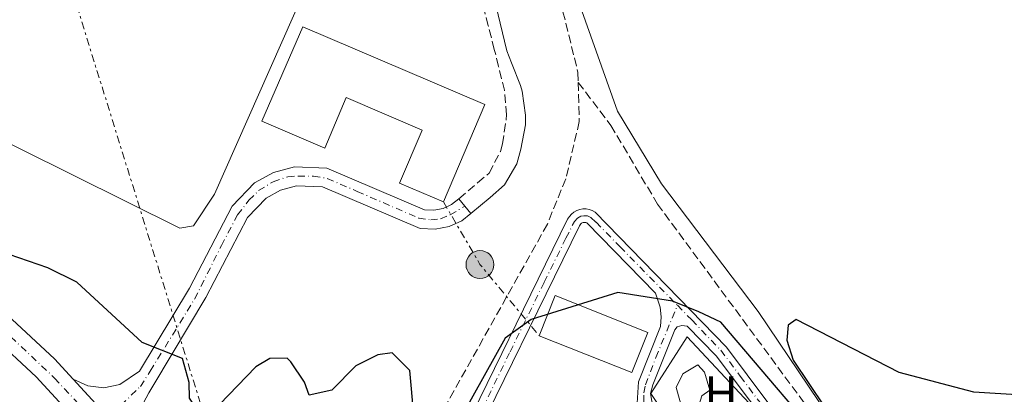
# Model space of a CAD drawing. Units: metres. Extents: x 610823 to 614268, y 4731635 to 4734003.
# Drawn here: x 612903 to 613105, y 4732892 to 4732969 of the extents above; entities that cross this region are included whole.
import ezdxf
from ezdxf.enums import TextEntityAlignment as Align

# ---------------------------------------------------------------- set-up
doc = ezdxf.new("R2010")
doc.units = ezdxf.units.M
doc.header["$MEASUREMENT"] = 0
for name, pattern in [('DGN Style 3', [2.435890702152634, 1.739921930109024, -0.6959687720436097]), ('DGN Style 4', [2.7856150101045474, 1.391937544087219, -0.6959687720436097, 0.001739921930109024, -0.6959687720436097]), ('DGN Style 7', [3.4798438602180486, 1.565929737098122, -0.6959687720436097, 0.5219765790327072, -0.6959687720436097])]:
    doc.linetypes.add(name, pattern=pattern)
for name, color, linetype, lineweight in [('Camino', 7, 'DGN Style 3', 0), ('Carretera', 9, 'Continuous', 0), ('Curva de nivel directora', 30, 'Continuous', 30), ('Edificio', 1, 'Continuous', 13), ('Eje de carretera', 7, 'DGN Style 4', 0), ('Eje pista pavimentada', 7, 'DGN Style 4', 0), ('Etiqueta de uso rústico', 92, 'Continuous', 0), ('Iglesia-ermita', 1, 'Continuous', 13), ('Línea  de muro-pared o tapia', 1, 'Continuous', 13), ('Línea blanca (vial)', 7, 'Continuous', 13), ('Línea de asfalto', 7, 'Continuous', 13), ('Línea de cambio de uso (parcela vista)', 92, 'Continuous', 0), ('Línea eléctrica', 6, 'DGN Style 7', 0), ('Líneas deportivas', 7, 'Continuous', 0), ('Margen derecho', 7, 'Continuous', 0), ('pavimentado', 23, 'Continuous', 0), ('Piscina', 1, 'Continuous', 0), ('Poste tendido eléctrico', 7, 'Continuous', 0), ('Vaguada', 142, 'DGN Style 3', 13)]:
    doc.layers.add(name, color=color, linetype=linetype, lineweight=lineweight)
doc.styles.add('Style-Arial', font='arial.ttf')

# ---------------------------------------------------------------- blocks, each defined once
blk = doc.blocks.new('5PELE')
at = {"layer": 'Iglesia-ermita', "linetype": 'Continuous', "lineweight": 0}
h = blk.add_hatch(color=9, dxfattribs=at)
edge = h.paths.add_edge_path()
edge.add_arc((-2.000000476837158e-05, 0), 0.2850000000000001, 0, 360)
at = {"layer": 'Iglesia-ermita', "color": 252, "linetype": 'Continuous', "lineweight": 0}
blk.add_circle((-2.000000476837158e-05, 0), 0.2850000000000001, dxfattribs=at)

msp = doc.modelspace()

# ---------------------------------------------------------------- linework, layer by layer
at = {"layer": 'Camino', "color": 7, "linetype": 'DGN Style 3', "lineweight": 0}
msp.add_polyline3d([(612993.1000000016, 4732932.090000002, 449.2400000000054), (612996.8999999991, 4732935.340000002, 449.1199999999955), (612999.2399999971, 4732937.320000002, 449.050000000003), (613001.5700000006, 4732941.720000001, 448.8999999999942), (613001.9699999985, 4732943.290000002, 448.8600000000006), (613002.760000002, 4732948.240000002, 448.8699999999955), (613002.7899999988, 4732949.230000001, 448.8600000000006), (613002.3999999977, 4732954.220000003, 448.6900000000023), (613002.3999999977, 4732954.230000001, 448.6900000000023), (613001.1900000006, 4732959.080000001, 448.6799999999931), (613000.5399999979, 4732961.720000001, 449.070000000007), (613000.3199999989, 4732962.57, 449.0800000000019), (612999.0699999994, 4732967.410000003, 449.1399999999995), (612997.82, 4732972.250000001, 449.1999999999972)], dxfattribs=at)
at = {"layer": 'Carretera', "color": 9, "linetype": 'Continuous', "lineweight": 0}
for points in [[(612892.1499999978, 4732916.319999999, 452.4600000000065), (612910.4499999996, 4732899.380000001, 451.3699999999953), (612914.2800000005, 4732895.220000002, 451.179999999993), (612928.1099999996, 4732880.160000001, 450.5099999999948)], [(613486.7699999985, 4732575.119999999, 453.2599999999948), (613343.2199999985, 4732645.480000001, 451.7599999999948), (613170.4699999981, 4732731.949999998, 450.9700000000012), (613123.4200000019, 4732755.270000001, 451.9199999999983), (613121.0199999993, 4732756.220000001, 451.9199999999983), (613113.1099999989, 4732759.350000001, 452.2299999999959), (613104.87, 4732763.619999998, 451.9700000000012), (613098.4100000003, 4732767.600000001, 451.9199999999983), (613090.870000001, 4732772.840000001, 451.9199999999983), (613029.8700000007, 4732814.189999999, 451.3500000000058), (613006.6800000007, 4732828.630000001, 451.1600000000035), (612985.6900000023, 4732839.76, 450.4199999999983), (612963.0300000021, 4732848.770000001, 450.8000000000029), (612956.3299999988, 4732851.369999999, 450.7899999999936), (612945.3599999985, 4732856.570000002, 450.7799999999989), (612937.0399999992, 4732863.31, 450.6000000000058), (612926.25, 4732874.439999999, 450.4100000000035), (612906.7300000001, 4732895.680000001, 451.3699999999953), (612888.7700000005, 4732912.31, 452.4600000000065)]]:
    msp.add_polyline3d(points, dxfattribs=at)
at = {"layer": 'Curva de nivel directora', "color": 30, "linetype": 'Continuous', "lineweight": 30, "elevation": 450, "flags": 128}
for points in [[(612966.1999999988, 4732852.680000001), (612966.3199999996, 4732853.460000004), (612968.7999999984, 4732859.460000002), (612983.8700000002, 4732887.960000004), (612983.0299999998, 4732897.000000002), (612979.4699999992, 4732900.600000001), (612976.5199999987, 4732900.180000001), (612972.0300000005, 4732897.970000002), (612967.0999999996, 4732892.949999999), (612962.4799999995, 4732891.980000001), (612961.5199999984, 4732894.609999999), (612958.7699999991, 4732898.78), (612957.9699999989, 4732899.490000002), (612954.4299999984, 4732899.470000002), (612951.5799999986, 4732897.770000001), (612944.1899999991, 4732890.020000001), (612939.5800000001, 4732889.000000002), (612938.0199999999, 4732891.350000001), (612937.9799999997, 4732894.550000002), (612936.6099999995, 4732899.430000001), (612928.3799999997, 4732902.740000002), (612915.0299999989, 4732915.050000001), (612909.1199999991, 4732917.949999999), (612899.1500000001, 4732921.390000002)], [(613119.1199999988, 4732891.279999999), (613098.3099999992, 4732892.550000001), (613083.0599999987, 4732896.580000001), (613062.0199999989, 4732907.400000001), (613060.3699999994, 4732906.26), (613060.0599999985, 4732903.190000001), (613061.3499999982, 4732899.130000002), (613070.9699999985, 4732884.800000002), (613071.5399999984, 4732880.52), (613063.0899999995, 4732887.530000002), (613046.6200000007, 4732906.87), (613042.0900000001, 4732909.010000001), (613036.739999999, 4732911.15), (613025.5299999996, 4732912.949999999), (613007.8699999994, 4732907.430000001), (613002.5000000005, 4732903.580000003), (612993.9499999987, 4732888.230000001), (612974.7599999995, 4732857.91), (612971.730000001, 4732850.600000001)]]:
    msp.add_lwpolyline(points, dxfattribs=at)
at = {"layer": 'Edificio', "color": 1, "linetype": 'Continuous', "lineweight": 13}
for points in [[(612961.2199999997, 4732967.180000001, 450.7700000000041), (612998.4000000004, 4732951.310000001, 456.1300000000047), (612989.9199999999, 4732931.460000001, 452.8800000000047), (612980.9500000002, 4732935.289999999, 452.6900000000023), (612985.5700000003, 4732946.109999999, 454.2200000000012), (612970.0700000003, 4732952.730000001, 453.4499999999971), (612965.6699999999, 4732942.42, 452.8800000000047), (612952.7999999998, 4732947.91, 450.3899999999995)], [(613031.6900000004, 4732904.779999999, 456.3300000000018), (613028.4400000004, 4732896.59, 456.1300000000047), (613009.5099999999, 4732904.100000001, 456.1300000000047), (613012.7599999999, 4732912.289999999, 452.8800000000047)]]:
    msp.add_polyline3d(points, close=True, dxfattribs=at)
at = {"layer": 'Edificio', "color": 51, "linetype": 'Continuous', "lineweight": 13}
for points in [[(612989.9199999999, 4732931.460000001, 452.8800000000047), (612980.9500000002, 4732935.289999999, 452.6900000000023), (612985.5700000003, 4732946.109999999, 454.2200000000012), (612970.0700000003, 4732952.730000001, 453.4499999999971), (612965.6699999999, 4732942.42, 452.8800000000047), (612952.7999999998, 4732947.91, 450.3899999999995), (612961.2199999997, 4732967.180000001, 450.7700000000041), (612998.4000000004, 4732951.310000001, 456.1300000000047), (612989.9199999999, 4732931.460000001, 452.8800000000047)], [(613028.4400000004, 4732896.59, 456.1300000000047), (613009.5099999999, 4732904.100000001, 456.1300000000047), (613012.7599999999, 4732912.289999999, 452.8800000000047), (613031.6900000004, 4732904.779999999, 456.3300000000018), (613028.4400000004, 4732896.59, 456.1300000000047)]]:
    msp.add_polyline3d(points, dxfattribs=at)
at = {"layer": 'Eje de carretera', "color": 7, "linetype": 'DGN Style 4', "lineweight": 0}
msp.add_polyline3d([(612821.9309233981, 4732932.390029441, 456.0800000000019), (612834.7899999982, 4732932.800000003, 455.9199999999983), (612842.6999999986, 4732932.390000001, 455.4199999999984), (612853.4400000006, 4732931.45, 454.8800000000047), (612860.9599999998, 4732929.300000002, 454.3999999999943), (612869.2800000014, 4732926.62, 453.8300000000018), (612876.3899999993, 4732923.260000001, 453.3600000000006), (612883.2399999979, 4732919.369999999, 452.9199999999983), (612890.0799999975, 4732914.260000002, 452.4700000000012), (612897.3299999986, 4732907.820000002, 452.0500000000029), (612910.4800000002, 4732895.430000001, 451.2799999999988), (612919.2800000003, 4732885.990000002, 450.8500000000059)], dxfattribs=at)
at = {"layer": 'Eje pista pavimentada', "color": 7, "linetype": 'DGN Style 4', "lineweight": 0}
for points in [[(612921.1929082484, 4732887.692277786, 450.8396000000067), (612924.05, 4732889.930000001, 450.4400000000023), (612928.0199999998, 4732893.74, 450.1699999999984), (612930.0000000001, 4732896.880000001, 449.9400000000024), (612939.0899999985, 4732911.590000001, 449.2899999999937), (612944.5500000011, 4732922.5, 449.1300000000048), (612947.8500000002, 4732928.779999999, 449.0599999999978), (612950.1599999992, 4732931.760000001, 449.050000000003), (612952.1499999985, 4732933.740000002, 449.050000000003), (612955.1200000013, 4732935.560000001, 449.050000000003), (612958.1000000008, 4732936.550000001, 449.050000000003), (612960.2399999977, 4732936.720000001, 449.050000000003), (612963.379999998, 4732936.720000001, 449.050000000003), (612966.19, 4732936.220000003, 449.050000000003), (612972.3099999976, 4732933.58, 449.0800000000019), (612984.8700000015, 4732928.119999999, 449.1300000000048), (612987.3399999992, 4732927.790000001, 449.0899999999965), (612989.3299999986, 4732927.960000001, 449.0399999999936), (612991.3099999989, 4732928.779999999, 448.9700000000012), (612994.3100000008, 4732930.580000003, 449.050000000003)], [(612979.5405816447, 4732853.042397089, 450.6296000000003), (612979.8700000015, 4732854.400000001, 450.4299999999931), (612980.5399999976, 4732856.220000001, 450.4700000000012), (612984.23, 4732863.199999999, 450.3800000000048), (612994.0200000001, 4732881.210000002, 450.1499999999942), (613003.5300000008, 4732900.800000002, 449.7599999999949), (613010.5100000014, 4732915.03, 449.479999999996), (613014.9499999981, 4732924.010000002, 449.3000000000029), (613016.6700000014, 4732927.400000002, 449.2400000000054), (613017.2899999984, 4732928.119999999, 449.2400000000054), (613018.0100000004, 4732928.5, 449.2400000000054), (613018.5799999981, 4732928.600000001, 449.2400000000054), (613019.3500000016, 4732928.600000001, 449.2400000000054), (613020.0199999998, 4732928.220000001, 449.2400000000054), (613021.1199999994, 4732927.260000002, 449.2700000000042), (613025.9999999988, 4732922.279999999, 449.4600000000063), (613037.729999999, 4732910.310000002, 449.9799999999959)], [(613015.8899999993, 4732831.62, 451.1900000000023), (613017.0300000013, 4732833.140000002, 451.1600000000037), (613018.6700000019, 4732834.900000001, 451.1600000000037), (613020.3700000007, 4732836.77, 451.1600000000037), (613023.3500000002, 4732841.45, 451.0500000000029), (613032.3500000013, 4732855.720000003, 450.729999999996), (613038.5799999986, 4732865.15, 450.5200000000041), (613039.2800000003, 4732866.550000002, 450.5000000000001), (613039.8700000005, 4732869.010000001, 450.4400000000023), (613040.4499999994, 4732871.410000001, 450.3999999999942), (613040.1599999988, 4732872.930000001, 450.4199999999983), (613038.6400000011, 4732876.730000001, 450.5599999999977), (613037.1200000012, 4732879.070000002, 450.529999999999), (613033.9600000007, 4732883.750000001, 450.4199999999983), (613032.8099999973, 4732885.53, 450.3699999999953), (613031.4100000003, 4732888.680000001, 450.2599999999948), (613030.8799999983, 4732890.560000001, 450.1999999999972), (613030.8799999983, 4732892.430000001, 450.1999999999972), (613031.1800000002, 4732894.060000002, 450.1999999999972), (613033.3399999992, 4732899.680000002, 450.0500000000029), (613037.729999999, 4732910.310000002, 449.9799999999959)], [(613037.729999999, 4732910.310000002, 449.9799999999959), (613040.6499999983, 4732907.320000002, 449.8899999999995), (613046.6099999995, 4732901.120000001, 450.3600000000007), (613050.5799999969, 4732895.810000001, 450.3200000000071), (613055.739999998, 4732888.970000001, 450.2799999999988), (613059.7999999993, 4732883.880000001, 450.3099999999978), (613063.5700000002, 4732878.470000002, 450.3600000000007), (613067.1099999984, 4732872.49, 450.4199999999983), (613073.6499999985, 4732862.560000001, 450.6399999999995), (613076.5199999984, 4732856.820000002, 450.7200000000012), (613082.2499999994, 4732845.850000001, 450.8600000000006), (613084.659999999, 4732840.140000001, 450.8600000000006)]]:
    msp.add_polyline3d(points, dxfattribs=at)
at = {"layer": 'Línea  de muro-pared o tapia', "color": 1, "linetype": 'Continuous', "lineweight": 13}
msp.add_polyline3d([(613040.1900000004, 4732880.439999999, 451.9199999999983), (613032.3099999996, 4732892.289999999, 451.5399999999936), (613039.7199999997, 4732903.869999999, 451.5399999999936), (613056.25, 4732886.140000001, 451.1600000000035)], dxfattribs=at)
at = {"layer": 'Línea blanca (vial)', "color": 7, "linetype": 'Continuous', "lineweight": 13, "extrusion": (0.02215205788539373, -0.02412219752992554, 0.9994635590744514), "elevation": -100139.5828073529, "flags": 128}
msp.add_lwpolyline([(3652715.938552858, 3069788.204076506), (3652715.938552858, 3069777.978272859)], dxfattribs=at)
at = {"layer": 'Línea blanca (vial)', "color": 7, "linetype": 'Continuous', "lineweight": 13}
for points in [[(612820.3299999987, 4732934.960000002, 456.1199999999955), (612839.0100000004, 4732935.480000001, 455.6000000000058), (612854.9999999986, 4732933.870000001, 454.8300000000018), (612871.1499999978, 4732928.66, 453.7700000000042), (612884.5799999969, 4732922.100000001, 452.9400000000023), (612892.1499999973, 4732916.32, 452.4600000000065), (612910.449999999, 4732899.380000002, 451.3699999999956), (612914.28, 4732895.220000003, 451.1799999999931)], [(612823.5399999984, 4732929.810000001, 456.0399999999936), (612838.8200000003, 4732930.230000002, 455.6000000000058), (612853.9200000013, 4732928.710000002, 454.8300000000018), (612869.190000002, 4732923.790000002, 453.7700000000042), (612881.8099999975, 4732917.619999999, 452.9400000000023), (612888.7699999999, 4732912.310000001, 452.4600000000065), (612906.7299999996, 4732895.680000001, 451.3699999999956), (612926.2499999994, 4732874.439999999, 450.4100000000037), (612937.0399999986, 4732863.310000001, 450.600000000006), (612945.359999998, 4732856.570000002, 450.7799999999989), (612956.3299999983, 4732851.37, 450.7899999999936), (612963.0300000017, 4732848.770000001, 450.800000000003)]]:
    msp.add_polyline3d(points, dxfattribs=at)
at = {"layer": 'Línea de asfalto', "color": 7, "linetype": 'Continuous', "lineweight": 13, "elevation": 448.8600000000006, "flags": 128}
for points in [[(612994.3100000008, 4732930.580000003), (612993.1000000016, 4732932.090000002)], [(612995.52, 4732929.070000002), (612994.3100000008, 4732930.580000003)]]:
    msp.add_lwpolyline(points, dxfattribs=at)
at = {"layer": 'Línea de asfalto', "color": 7, "linetype": 'Continuous', "lineweight": 13}
for points in [[(612914.28, 4732895.220000003, 450.770000000004), (612917.2699999985, 4732893.840000001, 450.600000000006), (612920.5499999998, 4732893.460000001, 450.4199999999983), (612923.7800000019, 4732894.109999999, 450.2500000000001), (612927.8500000021, 4732896.869999999, 449.9900000000054), (612938.0100000009, 4732913.800000001, 449.2400000000054), (612946.7199999993, 4732930.529999999, 449.050000000003), (612951.3099999981, 4732935.300000002, 449.050000000003), (612955.1900000006, 4732937.440000001, 449.050000000003), (612959.4699999987, 4732938.590000002, 449.050000000003), (612966.0899999995, 4732938.350000001, 449.050000000003), (612986.0599999984, 4732929.810000001, 449.1300000000048), (612987.9800000007, 4732929.720000003, 449.070000000007), (612989.8599999984, 4732930.090000001, 449), (612991.6000000017, 4732930.890000002, 448.929999999993), (612993.1000000016, 4732932.090000002, 448.8600000000006)], [(612928.1099999992, 4732880.160000003, 450.5800000000017), (612927.6900000012, 4732886.619999999, 450.4100000000037), (612928.620000001, 4732890.41, 450.3000000000029), (612929.7099999995, 4732892.430000001, 450.1999999999972), (612930.730000001, 4732894.140000001, 449.9900000000054), (612941.3900000006, 4732911.900000001, 449.2400000000054), (612949.890000001, 4732928.24, 449.050000000003), (612953.6999999997, 4732932.189999999, 449.050000000003), (612956.6499999979, 4732933.820000002, 449.050000000003), (612959.909999999, 4732934.7, 449.050000000003), (612965.230000001, 4732934.51, 449.050000000003), (612985.1799999999, 4732925.980000001, 449.1300000000048), (612988.2600000001, 4732925.830000001, 449.070000000007), (612991.0599999985, 4732926.380000001, 449), (612993.6600000003, 4732927.580000001, 448.929999999993), (612995.52, 4732929.070000002, 448.8600000000006)], [(612977.5300000012, 4732853.980000001, 450.5000000000001), (612991.3899999993, 4732879.040000002, 450.1999999999972), (613015.3000000013, 4732927.910000003, 449.2400000000054), (613015.6499999978, 4732928.470000001, 449.2400000000054), (613016.0799999969, 4732928.949999999, 449.2400000000054), (613016.5899999988, 4732929.36, 449.2400000000054), (613017.1599999988, 4732929.680000001, 449.2400000000054), (613017.7800000003, 4732929.890000002, 449.2400000000054), (613018.4299999983, 4732930.000000002, 449.2400000000054), (613019.0799999988, 4732930.000000002, 449.2400000000054), (613019.719999998, 4732929.880000001, 449.2400000000054), (613020.3399999995, 4732929.660000003, 449.2400000000054), (613020.9099999995, 4732929.330000001, 449.2400000000054), (613047.7499999994, 4732901.790000001, 450.3699999999953), (613060.6599999998, 4732884.510000002, 450.2700000000042), (613074.8999999979, 4732863.02, 450.6499999999942), (613083.3700000015, 4732846.439999999, 450.8600000000006), (613099.6200000013, 4732809.109999999, 451.1600000000037), (613112.6999999993, 4732780.790000002, 451.9900000000054), (613116.1299999983, 4732771.180000001, 451.9900000000054), (613118.0300000003, 4732761.050000001, 451.9199999999984)], [(612993.8399999992, 4732877.779999999, 450.1999999999972), (613017.7100000009, 4732926.57, 449.2400000000054), (613017.979999999, 4732926.95, 449.2400000000054), (613018.1299999988, 4732927.070000002, 449.2400000000054), (613018.2899999976, 4732927.150000002, 449.2400000000054), (613018.4599999996, 4732927.210000002, 449.2400000000054), (613018.6400000006, 4732927.240000002, 449.2400000000054), (613018.8199999996, 4732927.240000002, 449.2400000000054), (613019.0100000016, 4732927.210000002, 449.2400000000054), (613019.2100000007, 4732927.130000002, 449.2400000000054), (613033.2199999986, 4732912.76, 449.6300000000047), (613034.2199999976, 4732909.960000001, 449.729999999996), (613034.4299999999, 4732907.980000001, 449.800000000003), (613034.2600000001, 4732906.010000002, 449.8699999999955), (613029.8099999976, 4732894.690000001, 450.1999999999972), (613029.5100000004, 4732890.330000003, 450.1999999999972)], [(613056.2499999999, 4732886.140000001, 450.3699999999953), (613052.4699999979, 4732890.970000001, 450.2700000000042), (613045.6599999996, 4732900.000000001, 450.3699999999953), (613039.7299999996, 4732906.080000001, 449.6300000000047), (613038.6299999978, 4732906.17, 449.729999999996), (613037.6799999999, 4732905.92, 449.800000000003), (613037.1700000003, 4732905.320000002, 449.8699999999955), (613032.729999999, 4732894.040000002, 450.1999999999972), (613032.2399999973, 4732892.280000002, 450.1999999999972), (613032.4999999988, 4732890.7, 450.1999999999972), (613033.7300000003, 4732886.869999999, 450.3600000000007), (613039.8500000003, 4732877.730000002, 450.5800000000017), (613041.9499999991, 4732872.11, 450.3899999999995), (613040.5900000001, 4732865.900000001, 450.5000000000001), (613021.2899999993, 4732835.770000001, 451.1600000000037), (613018.6899999998, 4732832.770000001, 451.1600000000037), (613018.14, 4732831.720000001, 451.1600000000037), (613017.8400000005, 4732830.82, 451.1600000000037), (613018.1900000013, 4732830.370000001, 451.1600000000037)]]:
    msp.add_polyline3d(points, dxfattribs=at)
at = {"layer": 'Línea de cambio de uso (parcela vista)', "color": 92, "linetype": 'Continuous', "lineweight": 0}
msp.add_polyline3d([(613165.9000000004, 4732741.210000001, 451.3500000000058), (613133.4900000002, 4732756.730000001, 451.5399999999936), (613129.4500000002, 4732759.720000001, 451.5399999999936), (613125.8799999999, 4732764.27, 451.5399999999936), (613123.3099999996, 4732769.75, 451.5399999999936), (613098.2000000002, 4732831.890000001, 451.0800000000018), (613086.8700000001, 4732856.980000001, 450.5800000000018), (613068.7199999997, 4732887.5, 450), (613054.2199999997, 4732909.07, 450.0099999999948), (613034.4600000001, 4732935.109999999, 449.6300000000047), (613025.4800000006, 4732949.99, 449.6300000000047), (613005.1500000004, 4733007.289999999, 449.1900000000023)], dxfattribs=at)
at = {"layer": 'Línea eléctrica', "color": 6, "linetype": 'DGN Style 7', "lineweight": 0, "extrusion": (-0.2725138745592863, -0.1757605258790109, 0.9459621692834335), "elevation": -998485.8921559468, "flags": 128}
msp.add_lwpolyline([(-3645186.216559584, 2914110.570756302), (-3645171.394173276, 2914109.861486146), (-3645152.60600987, 2914112.297674942)], dxfattribs=at)
at = {"layer": 'Línea eléctrica', "color": 6, "linetype": 'DGN Style 7', "lineweight": 0}
msp.add_polyline3d([(612949.7500000006, 4732756.470000001, 452.0899999999965), (612943.3700000015, 4732880.319999999, 450.2599999999948), (612893.0500000007, 4733042.100000001, 448.1900000000023), (612851.7899999993, 4733191.62, 446.5800000000018), (612815.2399999974, 4733318.130000001, 446.6699999999983), (612774.4800000011, 4733454.470000001, 458.9400000000023), (612740.4699999985, 4733566.84, 456.1300000000047), (612676.9600000002, 4733629.810000001, 450.5200000000041), (612652.3399999997, 4733790.720000001, 451.0899999999965), (612630.6900000019, 4733936.239999999, 460)], dxfattribs=at)
at = {"layer": 'Líneas deportivas', "color": 7, "linetype": 'Continuous', "lineweight": 0, "extrusion": (-0.1432488363745845, 0.06118908898204731, 0.9877933317586602), "elevation": 202252.4498634515, "flags": 128}
msp.add_lwpolyline([(-4593345.579912052, -1279676.212246354), (-4593302.169305492, -1279678.972724227), (-4593252.651864672, -1279677.496189551)], dxfattribs=at)
at = {"layer": 'Líneas deportivas', "color": 7, "linetype": 'Continuous', "lineweight": 0}
msp.add_polyline3d([(612885.3200000003, 4732950.65, 448.0899999999965), (612892.4299999997, 4732947.730000001, 448.4799999999959), (612936.0300000003, 4732926.060000001, 448.6699999999983), (612938.8799999999, 4732926.52, 448.6699999999983), (612943.1100000005, 4732933.01, 448.6699999999983), (612968.25, 4732989.800000001, 448.0899999999965), (612980.6200000001, 4733013.67, 448.6699999999983)], dxfattribs=at)
at = {"layer": 'Margen derecho', "color": 7, "linetype": 'Continuous', "lineweight": 0}
msp.add_polyline3d([(612964.7399999971, 4733197.66, 447.9199999999983), (612968.6599999998, 4733193.800000003, 447.9199999999983), (612970.9200000018, 4733186.07, 447.9199999999983), (612972.3799999993, 4733171.090000001, 447.9199999999983), (612969.9800000008, 4733140.9, 448.3099999999978), (612966.4800000006, 4733124.490000002, 448.6900000000023), (612965.1999999997, 4733114.750000001, 448.2499999999999), (612964.8299999987, 4733105.859999999, 448.1199999999955), (612966.0699999993, 4733091.540000003, 448.1199999999955), (612968.519999999, 4733078.270000001, 448.1199999999955), (612975.9599999998, 4733052.040000003, 448.199999999997), (612985.890000001, 4733026.920000002, 448.6900000000023), (612991.260000002, 4733010.7, 449.070000000007), (613002.859999998, 4732962.32, 449.070000000007), (613003.8299999981, 4732959.850000001, 448.6799999999931), (613005.6499999977, 4732955.189999999, 448.6900000000023), (613006.0199999987, 4732954.080000001, 448.7100000000065), (613006.7100000015, 4732949.119999999, 448.8600000000006), (613006.6800000002, 4732947.15, 448.8600000000006), (613005.7600000015, 4732942.190000001, 448.8600000000006), (613004.9200000011, 4732939.180000001, 448.929999999993), (613002.4299999989, 4732934.91, 449.050000000003), (612999.4400000004, 4732932.359999999, 449.1300000000048), (612995.52, 4732929.070000002, 449.2400000000054)], dxfattribs=at)
at = {"layer": 'pavimentado', "color": 23, "linetype": 'Continuous', "lineweight": 0}
for points in [[(612928.1099999996, 4732880.160000001, 450.5099999999948), (612914.2800000005, 4732895.220000002, 451.179999999993), (612917.269999999, 4732893.84, 450.6000000000058), (612920.5500000003, 4732893.46, 450.4199999999983), (612923.7800000022, 4732894.109999998, 450.25), (612927.8500000027, 4732896.869999999, 449.9900000000052), (612938.0100000014, 4732913.800000001, 449.2400000000052), (612946.7199999997, 4732930.529999998, 449.0500000000029), (612951.3099999985, 4732935.300000001, 449.0500000000029), (612955.1900000012, 4732937.439999999, 449.0500000000029), (612959.4699999993, 4732938.590000001, 449.0500000000029), (612966.0899999999, 4732938.350000001, 449.0500000000029), (612986.0599999989, 4732929.810000001, 449.1300000000047), (612987.9800000011, 4732929.720000002, 449.070000000007), (612989.8599999987, 4732930.090000001, 449), (612991.6000000022, 4732930.890000001, 448.929999999993), (612993.1000000021, 4732932.090000001, 449.2400000000052), (612995.5200000005, 4732929.070000002, 448.8600000000006), (612993.6600000008, 4732927.58, 448.929999999993), (612991.0599999991, 4732926.38, 449), (612988.2600000006, 4732925.83, 449.070000000007), (612985.1800000005, 4732925.98, 449.1300000000047), (612965.2300000016, 4732934.51, 449.0500000000029), (612959.9099999996, 4732934.699999999, 449.0500000000029), (612956.6499999984, 4732933.820000002, 449.0500000000029), (612953.7000000002, 4732932.189999999, 449.0500000000029), (612949.8900000014, 4732928.239999999, 449.0500000000029), (612941.3900000011, 4732911.9, 449.2400000000052), (612930.7300000016, 4732894.140000001, 449.9900000000052), (612929.7100000001, 4732892.430000001, 450.1999999999971), (612928.6200000015, 4732890.409999999, 450.3000000000029)], [(612991.3899999998, 4732879.040000001, 450.1999999999971), (613015.3000000018, 4732927.910000001, 449.2400000000052), (613015.6499999983, 4732928.470000001, 449.2400000000052), (613016.0799999974, 4732928.949999998, 449.2400000000052), (613016.5899999993, 4732929.359999999, 449.2400000000052), (613017.1599999992, 4732929.679999999, 449.2400000000052), (613017.7800000006, 4732929.890000002, 449.2400000000052), (613018.4299999988, 4732930.000000001, 449.2400000000052), (613019.0799999993, 4732930.000000001, 449.2400000000052), (613019.7199999986, 4732929.88, 449.2400000000052), (613020.3399999999, 4732929.660000001, 449.2400000000052), (613020.9099999999, 4732929.33, 449.2400000000052), (613047.7499999999, 4732901.790000001, 450.3699999999953), (613060.6600000004, 4732884.510000001, 450.2700000000041)], [(613029.5100000009, 4732890.330000001, 450.1999999999971), (613029.8099999982, 4732894.689999999, 450.1999999999971), (613034.2600000006, 4732906.010000001, 449.8699999999953), (613034.4300000005, 4732907.980000001, 449.8000000000029), (613034.2199999981, 4732909.96, 449.7299999999959), (613033.219999999, 4732912.759999999, 449.6300000000047), (613019.2100000011, 4732927.130000001, 449.2400000000052), (613019.0100000022, 4732927.210000002, 449.2400000000052), (613018.82, 4732927.24, 449.2400000000052), (613018.6400000012, 4732927.24, 449.2400000000052), (613018.4600000001, 4732927.210000002, 449.2400000000052), (613018.2899999979, 4732927.150000001, 449.2400000000052), (613018.1299999993, 4732927.07, 449.2400000000052), (613017.9799999995, 4732926.95, 449.2400000000052), (613017.7100000014, 4732926.57, 449.2400000000052), (612993.8399999996, 4732877.779999998, 450.1999999999971)], [(613052.4699999985, 4732890.970000001, 450.2700000000041), (613045.66, 4732900, 450.3699999999953), (613039.7300000001, 4732906.08, 449.6300000000047), (613038.6299999983, 4732906.17, 449.7299999999959), (613037.6800000004, 4732905.92, 449.8000000000029), (613037.1700000009, 4732905.32, 449.8699999999953), (613032.7299999995, 4732894.040000001, 450.1999999999971), (613032.2399999978, 4732892.28, 450.1999999999971), (613032.4999999994, 4732890.7, 450.1999999999971)]]:
    msp.add_polyline3d(points, dxfattribs=at)
at = {"layer": 'Piscina', "color": 1, "linetype": 'Continuous', "lineweight": 0}
msp.add_polyline3d([(613041.4299999997, 4732887.59, 450.820000000007), (613040.5899999999, 4732887.52, 450.820000000007), (613039.4800000006, 4732888.01, 450.6300000000047), (613038.8099999996, 4732888.680000001, 450.820000000007), (613037.4600000001, 4732893.52, 450.820000000007), (613038.8200000003, 4732896.34, 450.820000000007), (613041.8799999999, 4732898.140000001, 450.820000000007), (613043.29, 4732896.65, 450.820000000007), (613044.3399999999, 4732892.960000001, 450.820000000007), (613042.7199999997, 4732891.850000001, 450.820000000007)], close=True, dxfattribs=at)
at = {"layer": 'Piscina', "color": 4, "linetype": 'Continuous', "lineweight": 0}
msp.add_polyline3d([(613038.8099999996, 4732888.680000001, 450.820000000007), (613037.4600000001, 4732893.52, 450.820000000007), (613038.8200000003, 4732896.34, 450.820000000007), (613041.8799999999, 4732898.140000001, 450.820000000007), (613043.29, 4732896.65, 450.820000000007), (613044.3399999999, 4732892.960000001, 450.820000000007), (613042.7199999997, 4732891.850000001, 450.820000000007), (613041.4299999997, 4732887.59, 450.820000000007), (613040.5899999999, 4732887.52, 450.820000000007), (613039.4800000006, 4732888.01, 450.6300000000047), (613038.8099999996, 4732888.680000001, 450.820000000007)], dxfattribs=at)
at = {"layer": 'Vaguada', "color": 142, "linetype": 'DGN Style 3', "lineweight": 13}
for points in [[(612992.7300000006, 4733091.930000001, 445.2700000000041), (612985.3399999999, 4733079.58, 445.6499999999942), (612980.7800000003, 4733068.680000001, 445.8399999999965), (612980.04, 4733063.289999999, 445.8399999999965), (612980.5300000003, 4733057.180000001, 446.0500000000029), (612981.6299999999, 4733052.300000001, 446.2200000000012), (612991.9400000004, 4733033.880000001, 447.1199999999953), (613012.5899999999, 4732977.380000001, 447.5800000000018), (613017.4100000003, 4732957.869999999, 447.75), (613017.4699999997, 4732955.84, 447.7799999999989)], [(613017.4699999997, 4732955.84, 447.7799999999989), (613017.6799999997, 4732947.859999999, 447.8800000000047), (613014.9199999999, 4732936.140000001, 448.0399999999936), (613011.1500000004, 4732926.880000001, 448.1399999999995), (612972.7100000001, 4732858.359999999, 448.3300000000018), (612970.1200000001, 4732851.199999999, 448.7100000000065)], [(613017.4699999997, 4732955.84, 447.7799999999989), (613024.1399999997, 4732947.060000001, 448.679999999993), (613033.6600000003, 4732930.99, 449.3699999999953), (613065.9800000006, 4732887.199999999, 449.75), (613078.7800000003, 4732863.08, 449.75), (613097.3099999996, 4732820.289999999, 450.8999999999942), (613118.6200000001, 4732769.960000001, 451.0899999999965), (613121.6900000004, 4732760.449999999, 451.0899999999965)]]:
    msp.add_polyline3d(points, dxfattribs=at)

# ---------------------------------------------------------------- block references
at = {"layer": 'Poste tendido eléctrico', "color": 7, "linetype": 'Continuous', "lineweight": 0, "xscale": 10, "yscale": 10, "zscale": 10}
msp.add_blockref('5PELE', (612997.3900000014, 4732918.640000001, 448.929999999993), dxfattribs=at)

# ---------------------------------------------------------------- texts
at = {"layer": 'Etiqueta de uso rústico', "color": 92, "linetype": 'Continuous', "lineweight": 0, "style": 'Style-Arial'}
msp.add_text('H', height=7.000000000000002, dxfattribs=at).set_placement((613046.6616459867, 4732892.300010001, 450.320000000007), align=Align.MIDDLE_CENTER)

doc.saveas('drawing.dxf')
